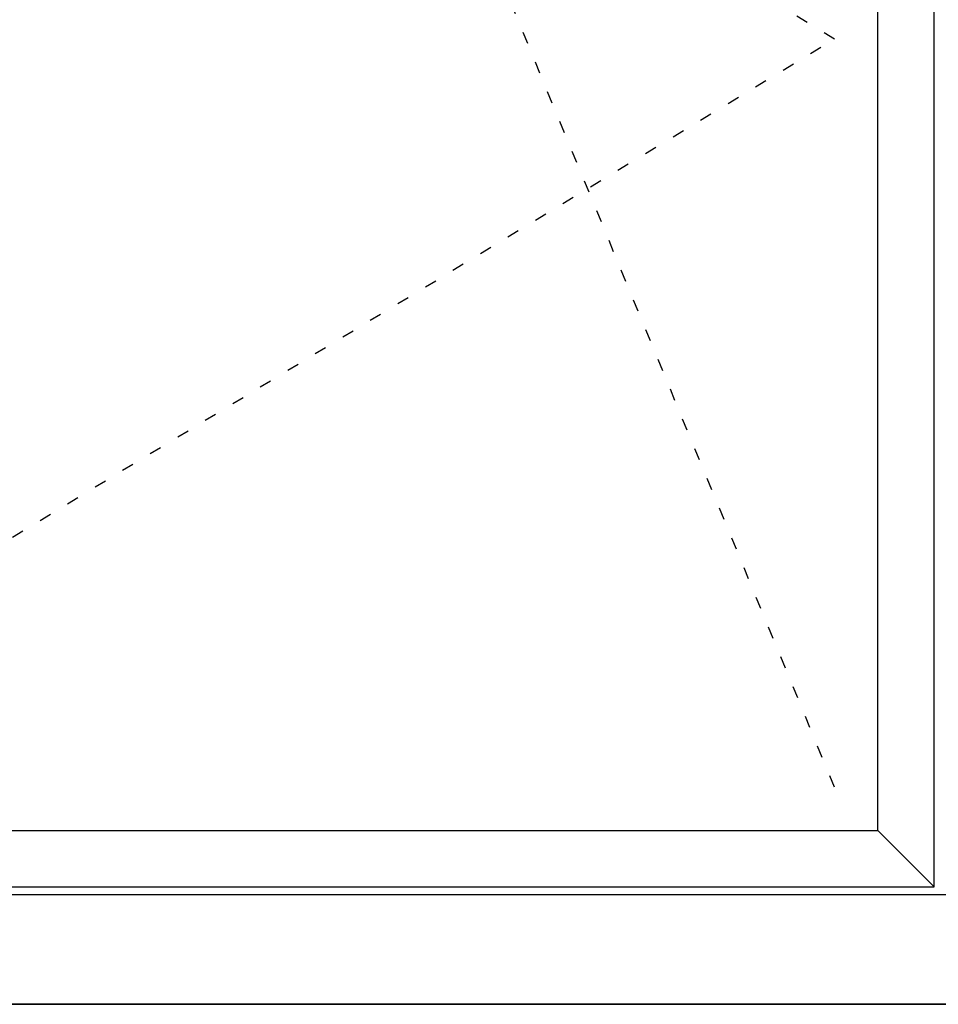
# Model space of a CAD drawing. Extents: x -5175 to -258, y -5119 to 3401.
# Drawn here: x -1863 to -1292, y -1700 to -1088 of the extents above; entities that cross this region are included whole.
import ezdxf

# ---------------------------------------------------------------- set-up
doc = ezdxf.new("R2010")
doc.units = 0
doc.header["$LTSCALE"] = 5
doc.header["$MEASUREMENT"] = 0
doc.linetypes.add('OGLT1', pattern=[4, 1.5, -2.5])
doc.layers.get('0').update_dxf_attribs({"linetype": 'CONTINUOUS'})

msp = doc.modelspace()

# ---------------------------------------------------------------- linework, layer by layer
at = {"color": 7, "linetype": 'Continuous'}
for p, q in [((-1294.22605, -1627), (-1294.22605, -573)), ((-1329.22605, -1592), (-1329.22605, -608)), ((-2150.72605, -1592), (-1329.22605, -1592)), ((-1329.22605, -1592), (-1294.22605, -1627)), ((-2185.72605, -1627), (-1294.22605, -1627)), ((-326.72605, -1632), (-2190.72605, -1632)), ((-258.72605, -1700), (-2258.72605, -1700)), ((-2258.72605, -1700), (-258.72605, -1700))]:
    msp.add_line(p, q, dxfattribs=at)
at = {"color": 7, "linetype": 'OGLT1'}
for p, q in [((-1356.22605, -1100), (-2123.72605, -635)), ((-1356.22605, -1565), (-1739.97605, -635)), ((-2123.72605, -1565), (-1356.22605, -1100))]:
    msp.add_line(p, q, dxfattribs=at)

doc.saveas('drawing.dxf')
